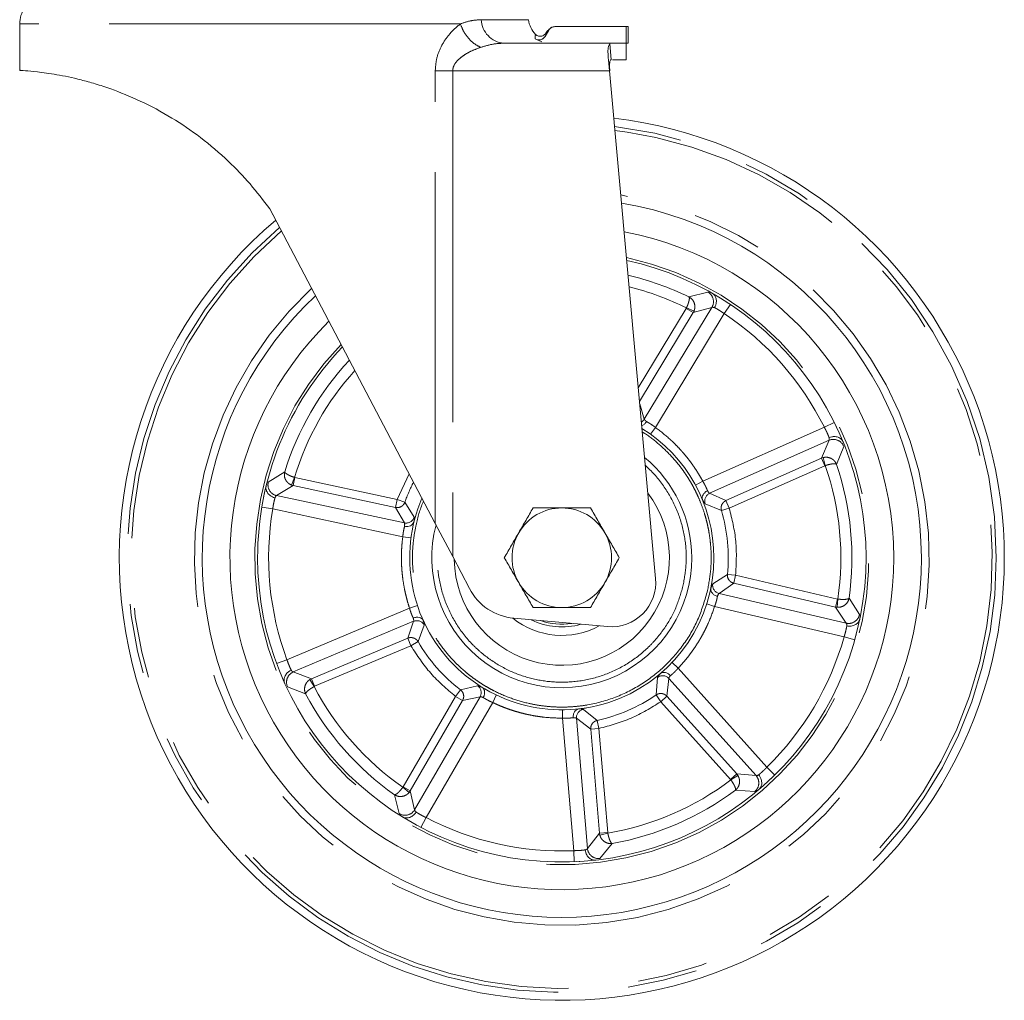
# Model space of a CAD drawing. Units: millimetres. Extents: x 5 to 415, y -14 to 292.
# Drawn here: x 337 to 355, y 149 to 167 of the extents above; entities that cross this region are included whole.
import ezdxf

# ---------------------------------------------------------------- set-up
doc = ezdxf.new("R2010")
doc.units = ezdxf.units.MM
doc.linetypes.add('PHANTOM', pattern=[12.7, 6.35, -1.27, 1.27, -1.27, 1.27, -1.27])

msp = doc.modelspace()

# ---------------------------------------------------------------- linework, layer by layer
at = {"color": 8, "linetype": 'PHANTOM', "lineweight": 0}
for p, q in [((345.6794, 166.6624), (346.53, 166.6624)), ((345.3014, 166.5874), (337.3334, 166.5874)), ((348.0054, 166.2317), (348.0289, 165.9374)), ((344.846, 157.5573), (344.846, 165.7374)), ((345.1624, 165.7374), (345.1624, 156.9561)), ((347.9957, 165.7374), (345.1624, 165.7374)), ((349.7739, 161.7394), (349.4339, 161.6507)), ((349.8484, 161.4617), (348.626, 159.4409)), ((349.5114, 161.3668), (349.8484, 161.4617)), ((350.0712, 161.3489), (350.182, 161.5154)), ((348.5165, 160.0109), (349.3835, 161.4442)), ((348.5393, 159.7599), (349.5114, 161.3668)), ((348.8269, 159.2919), (350.0712, 161.3489)), ((349.3872, 161.4516), (349.3835, 161.4442)), ((349.3835, 161.4442), (349.5114, 161.3668)), ((349.3872, 161.4516), (349.5259, 161.3964)), ((349.5114, 161.3668), (349.5259, 161.3964)), ((348.626, 159.4409), (348.5429, 159.7207)), ((352.0604, 159.3834), (351.8813, 159.2945)), ((348.7393, 159.17), (348.8269, 159.2919)), ((351.8813, 159.2945), (349.6839, 158.3191)), ((349.8065, 158.101), (351.9652, 159.0592)), ((351.9652, 159.0592), (351.8286, 158.7368)), ((352.1005, 158.6242), (352.2313, 158.9503)), ((351.8286, 158.7368), (350.1025, 157.9706)), ((351.8598, 158.7474), (351.8286, 158.7368)), ((351.8286, 158.7368), (351.8892, 158.6002)), ((351.8598, 158.7474), (351.897, 158.603)), ((342.1252, 158.4907), (341.8277, 158.3038)), ((344.157, 157.9912), (344.3738, 158.4547)), ((351.8892, 158.6002), (350.1631, 157.8341)), ((351.897, 158.603), (351.8892, 158.6002)), ((342.2475, 158.2495), (342.3023, 158.3883)), ((342.279, 158.2398), (342.3102, 158.3859)), ((342.3023, 158.3883), (342.3102, 158.3859)), ((342.3102, 158.3859), (344.157, 157.9912)), ((349.6839, 158.3191), (349.5521, 158.2476)), ((341.979, 158.0592), (342.279, 158.2398)), ((342.2475, 158.2495), (342.279, 158.2398)), ((342.279, 158.2398), (344.1258, 157.845)), ((350.1025, 157.9706), (349.8065, 158.101)), ((344.2886, 157.5656), (341.979, 158.0592)), ((344.157, 157.9912), (344.1258, 157.845)), ((344.2979, 157.9413), (344.157, 157.9912)), ((344.4639, 157.672), (344.2979, 157.9413)), ((349.7272, 157.9119), (350.0198, 157.7916)), ((350.1631, 157.8341), (350.1025, 157.9706)), ((341.7114, 157.8529), (341.9086, 157.8196)), ((341.9086, 157.8196), (344.2596, 157.3171)), ((344.1258, 157.845), (344.2886, 157.5656)), ((350.0198, 157.7916), (350.1631, 157.8341)), ((344.2596, 157.3171), (344.4083, 157.2974)), ((350.1287, 156.636), (349.8637, 156.4633)), ((349.9769, 156.2922), (350.2433, 156.4756)), ((350.2774, 156.6211), (350.1287, 156.636)), ((350.2433, 156.4756), (350.2774, 156.6211)), ((350.2433, 156.4756), (352.0822, 156.0453)), ((350.2774, 156.6211), (352.1162, 156.1908)), ((352.2765, 155.7541), (349.9769, 156.2922)), ((352.1162, 156.1908), (352.0822, 156.0453)), ((352.1244, 156.1896), (352.1148, 156.0407)), ((352.1244, 156.1896), (352.1162, 156.1908)), ((352.5177, 155.9108), (352.3282, 156.2067)), ((344.3812, 156.0264), (342.1654, 155.0936)), ((344.5236, 156.0735), (344.3812, 156.0264)), ((349.7543, 156.1007), (349.8972, 156.0551)), ((349.8972, 156.0551), (352.2381, 155.5073)), ((352.0822, 156.0453), (352.2765, 155.7541)), ((352.0822, 156.0453), (352.1148, 156.0407)), ((342.2794, 154.8714), (344.4561, 155.7877)), ((344.4561, 155.7877), (344.3484, 155.4827)), ((344.5354, 155.4203), (344.6482, 155.7158)), ((344.3484, 155.4827), (342.6078, 154.75)), ((344.3484, 155.4827), (344.4063, 155.345)), ((344.4063, 155.345), (344.5354, 155.4203)), ((352.2381, 155.5073), (352.4307, 155.4534)), ((344.4063, 155.345), (342.6658, 154.6123)), ((342.1654, 155.0936), (341.9779, 155.0241)), ((342.6078, 154.75), (342.2794, 154.8714)), ((349.2369, 154.9394), (349.1282, 155.0427)), ((350.8436, 153.151), (349.2369, 154.9394)), ((342.6078, 154.75), (342.5787, 154.7346)), ((342.6584, 154.6085), (342.5787, 154.7346)), ((342.6658, 154.6123), (342.6078, 154.75)), ((348.863, 154.7723), (348.8391, 154.4569)), ((349.0349, 154.4336), (349.0674, 154.7554)), ((349.0674, 154.7554), (350.6457, 152.9985)), ((342.1764, 154.6029), (342.5036, 154.4748)), ((342.6584, 154.6085), (342.6658, 154.6123)), ((345.3027, 154.5494), (345.2117, 154.4309)), ((345.6101, 154.6241), (345.3027, 154.5494)), ((344.2656, 152.7964), (345.2117, 154.4309)), ((344.3949, 152.7216), (345.3411, 154.356)), ((345.6572, 154.4245), (344.474, 152.3805)), ((345.2117, 154.4309), (345.3411, 154.356)), ((345.3411, 154.356), (345.6572, 154.4245)), ((345.8845, 154.3201), (345.9492, 154.4555)), ((348.8391, 154.4569), (348.9237, 154.3338)), ((348.9237, 154.3338), (349.0349, 154.4336)), ((350.2969, 153.0288), (349.0349, 154.4336)), ((344.6801, 152.2395), (345.8845, 154.3201)), ((347.1489, 154.1869), (347.1496, 154.0369)), ((347.7737, 153.9963), (347.5275, 154.1949)), ((350.1858, 152.9289), (348.9237, 154.3338)), ((347.1496, 154.0369), (347.352, 151.6413)), ((347.5986, 151.681), (347.3998, 154.0344)), ((347.3998, 154.0344), (347.6565, 153.8377)), ((347.8054, 153.8503), (347.7737, 153.9963)), ((347.6565, 153.8377), (347.8054, 153.8503)), ((347.6565, 153.8377), (347.8155, 151.9559)), ((347.8054, 153.8503), (347.9644, 151.9685)), ((350.9835, 153.0081), (350.8436, 153.151)), ((350.2969, 153.0288), (350.1858, 152.9289)), ((350.1908, 152.9223), (350.1858, 152.9289)), ((350.3167, 153.0024), (350.1908, 152.9223)), ((350.6457, 152.9985), (350.2969, 153.0288)), ((350.3167, 153.0024), (350.2969, 153.0288)), ((344.2609, 152.7896), (344.2656, 152.7964)), ((344.376, 152.6947), (344.2609, 152.7896)), ((344.3949, 152.7216), (344.2656, 152.7964)), ((350.2739, 152.7354), (350.6244, 152.7118)), ((344.1088, 152.6529), (344.1947, 152.3122)), ((344.376, 152.6947), (344.3949, 152.7216)), ((344.474, 152.3805), (344.3949, 152.7216)), ((344.5875, 152.0622), (344.6801, 152.2395)), ((347.8155, 151.9559), (347.5986, 151.681)), ((347.9644, 151.9685), (347.8155, 151.9559)), ((347.8155, 151.9559), (347.8212, 151.9234)), ((347.9658, 151.9603), (347.8212, 151.9234)), ((347.9658, 151.9603), (347.9644, 151.9685)), ((347.8221, 151.5001), (348.045, 151.7717)), ((347.352, 151.6413), (347.3602, 151.4415))]:
    msp.add_line(p, q, dxfattribs=at)
at = {"color": 7, "linetype": 'Continuous', "lineweight": 15}
for p, q in [((337.3334, 166.5874), (337.3334, 165.7469)), ((337.3334, 166.5874), (337.3334, 165.7469)), ((346.897, 166.4724), (346.833, 166.3615)), ((348.298, 166.5374), (347.0096, 166.5374)), ((348.3334, 166.5374), (348.2979, 166.5374)), ((348.298, 166.2374), (348.298, 166.5374)), ((348.3334, 166.5374), (348.298, 166.5374)), ((348.3334, 166.2371), (348.3334, 166.5376)), ((346.6514, 166.3153), (346.7743, 166.2597)), ((346.6589, 166.3955), (346.6551, 166.3676)), ((346.6588, 166.3948), (346.6589, 166.3955)), ((348.0217, 166.2374), (346.0823, 166.2374)), ((348.0217, 166.2374), (348.0054, 166.2317)), ((348.298, 166.2374), (348.0217, 166.2374)), ((348.298, 165.9374), (348.298, 166.2374)), ((348.298, 166.2374), (348.3334, 166.2374)), ((347.9773, 165.9392), (347.9957, 165.7374)), ((348.0289, 165.9374), (348.022, 165.9374)), ((348.8302, 156.5617), (347.9957, 165.7374)), ((341.9613, 163.0391), (341.8543, 163.2424)), ((344.846, 157.5573), (341.8544, 163.2424)), ((341.7437, 158.0273), (341.7674, 158.1383)), ((345.1624, 156.9561), (344.846, 157.5573)), ((345.4651, 156.3808), (345.1624, 156.9561)), ((346.2658, 155.843), (347.963, 155.6929))]:
    msp.add_line(p, q, dxfattribs=at)
at = {"color": 7, "linetype": 'Continuous', "lineweight": 15, "flags": 128}
msp.add_lwpolyline([(348.0517, 165.9374), (348.0769, 165.9374), (348.1208, 165.9374), (348.1606, 165.9374), (348.1963, 165.9374), (348.2279, 165.9374), (348.2554, 165.9374), (348.2787, 165.9374), (348.298, 165.9374)], dxfattribs=at)
at = {"color": 8, "linetype": 'PHANTOM', "lineweight": 0, "flags": 128}
msp.add_lwpolyline([(348.835, 164.533), (348.3183, 164.6305), (348.0935, 164.6617)], dxfattribs=at)
at = {"color": 7, "linetype": 'Continuous', "lineweight": 15}
for centre, radius, start, end in [((337.8334, 166.5874), 0.5, 144.61976, 180), ((337.8334, 166.5874), 0.5, 144.61976, 180), ((347.0244, 166.7374), 0.5, 188.62693, 223.17544), ((347.1345, 156.9369), 8, 257.38214, 83.25968), ((347.1345, 156.9369), 6.5, 0, 80.44873), ((347.1345, 156.9369), 8, 130.28977, 257.38214), ((347.1345, 156.9369), 6, 0, 79.1881), ((347.1345, 156.9369), 5.5, 180, 77.68788), ((347.1345, 156.9369), 6.5, 133.24785, 0), ((347.1345, 156.9369), 6, 134.57576, 0), ((347.1345, 156.9369), 5.5, 136.15726, 180), ((347.1345, 156.9369), 2.75, 0, 58.20464), ((347.1345, 156.9369), 2.35, 0, 50.43804), ((347.1345, 156.9369), 1.945, 180.96994, 36.90462), ((347.1345, 156.9369), 2.75, 156.90711, 0), ((347.1345, 156.9369), 0.9, 90, 150), ((347.1345, 156.9369), 0.9, 30, 90), ((347.1345, 156.9369), 2.35, 165.38874, 0), ((347.1345, 156.9369), 0.9, 150, 210), ((347.1345, 156.9369), 0.9, 330, 30), ((347.1345, 156.9369), 0.9, 210, 270), ((347.1345, 156.9369), 0.9, 270, 330), ((348.0334, 156.4898), 0.8, 264.94654, 5.1589), ((346.3539, 156.8391), 1, 207.27322, 264.94654), ((347.1345, 156.9369), 1.405, 231.03946, 298.8456), ((347.1345, 156.9369), 1.25, 243.84504, 286.04804), ((347.1345, 156.9369), 1.2, 251.31144, 278.58164)]:
    msp.add_arc(centre, radius, start, end, dxfattribs=at)
at = {"color": 8, "linetype": 'PHANTOM', "lineweight": 0}
for centre, radius, start, end in [((346.1236, 166.6799), 0.4445, 182.26365, 264.67027), ((347.1345, 156.9369), 7.8554, 0, 83.03663), ((347.1345, 156.9369), 7.7841, 130.6433, 77.38214), ((347.1345, 156.9369), 6.6432, 132.90581, 80.77357), ((347.1345, 156.9369), 7.8554, 130.52436, 0), ((347.1345, 156.9369), 5.55, 135.98561, 77.85065), ((347.1345, 156.9369), 5.2448, 63.99713, 76.80607), ((347.1345, 156.9369), 5.0455, 63.48271, 76.05217), ((349.6754, 161.5641), 0.201, 329.36429, 60.67301), ((347.1345, 156.9369), 5.3, 26.41243, 56.35186), ((347.1345, 156.9369), 5.2448, 137.08752, 162.76716), ((347.1345, 156.9369), 5.0455, 137.88327, 163.28158), ((348.4979, 159.5197), 0.1503, 299.95578, 328.39325), ((352.045, 158.8747), 0.201, 22.09128, 113.39999), ((347.1345, 156.9369), 5.2448, 351.99713, 18.76716), ((347.1345, 156.9369), 5.0455, 351.48271, 19.28158), ((342.0229, 158.2554), 0.201, 166.09128, 257.39999), ((347.1345, 156.9369), 3.0092, 152.99405, 160.50145), ((349.8688, 157.9637), 0.1508, 114.40815, 200.13575), ((347.1345, 156.9369), 5.3, 170.41243, 200.35186), ((347.1345, 156.9369), 3.0092, 354.26284, 16.50145), ((344.3189, 157.7132), 0.1508, 258.40815, 344.13575), ((350.0125, 156.4387), 0.1508, 170.62854, 256.35606), ((344.5135, 155.6483), 0.1508, 26.62854, 112.35614), ((352.3205, 155.9503), 0.201, 257.36429, 348.67301), ((347.1345, 156.9369), 3.0092, 210.26284, 232.50145), ((347.1345, 156.9369), 5.3, 314.41243, 344.35186), ((342.3591, 154.6868), 0.201, 113.36429, 204.67301), ((348.9561, 154.6538), 0.1508, 42.40815, 128.13575), ((347.1345, 156.9369), 5.0455, 207.48271, 235.28158), ((345.5261, 154.499), 0.1508, 330.40815, 56.13575), ((347.1345, 156.9369), 5.2448, 207.99713, 234.76716), ((347.1345, 156.9369), 3.0092, 282.26284, 304.50145), ((347.5501, 154.0459), 0.1508, 98.62854, 184.35614), ((347.1345, 156.9369), 5.0455, 279.48271, 307.28158), ((350.4949, 152.8656), 0.201, 310.09128, 41.39999), ((347.1345, 156.9369), 5.2448, 279.99713, 306.76716), ((344.3009, 152.4828), 0.201, 238.09128, 329.39999), ((347.1345, 156.9369), 5.3, 242.41243, 272.35186), ((347.7988, 151.6998), 0.201, 185.36429, 276.67301)]:
    msp.add_arc(centre, radius, start, end, dxfattribs=at)
for points, knots in [([(345.3014, 166.5874), (345.3683, 166.6095), (345.5003, 166.6532), (345.6202, 166.6593), (345.6794, 166.6624)], [0, 0, 0, 0, 0.50627, 1, 1, 1, 1]), ([(344.846, 165.7374), (344.8516, 165.8126), (344.8637, 165.9733), (344.9594, 166.2042), (345.1081, 166.4244), (345.234, 166.5305), (345.3014, 166.5874)], [0, 0, 0, 0, 0.203353, 0.4344282, 0.697078, 1, 1, 1, 1]), ([(345.3014, 166.5874), (345.3183, 166.5427), (345.3528, 166.4513), (345.4422, 166.3259), (345.5502, 166.222), (345.6289, 166.182), (345.6673, 166.1624)], [0, 0, 0, 0, 0.2442531, 0.4999973, 0.7557429, 1, 1, 1, 1]), ([(345.6673, 166.1624), (345.6162, 166.1437), (345.5211, 166.109), (345.3936, 166.0412), (345.2807, 165.9615), (345.204, 165.8783), (345.1672, 165.7952), (345.1639, 165.7561), (345.1624, 165.7374)], [0, 0, 0, 0, 0.2457319, 0.457105, 0.632296, 0.8420813, 0.924144, 1, 1, 1, 1]), ([(346.0823, 166.2374), (346.0167, 166.234), (345.8799, 166.2271), (345.7401, 166.1845), (345.6673, 166.1624)], [0, 0, 0, 0, 0.479634, 1, 1, 1, 1]), ([(349.4339, 161.6507), (349.4368, 161.6448), (349.4427, 161.6329), (349.4378, 161.5898), (349.4233, 161.5389), (349.4049, 161.4904), (349.3931, 161.4644), (349.3872, 161.4516)], [0, 0, 0, 0, 0.2243562, 0.4585832, 0.7143898, 0.8591149, 1, 1, 1, 1]), ([(349.4339, 161.6507), (349.452, 161.6389), (349.4889, 161.6147), (349.5274, 161.5543), (349.5419, 161.4923), (349.539, 161.4376), (349.5303, 161.4103), (349.5259, 161.3964)], [0, 0, 0, 0, 0.2244532, 0.4587909, 0.7146409, 0.8543087, 1, 1, 1, 1]), ([(349.8484, 161.4617), (349.8499, 161.4624), (349.854, 161.4641), (349.8677, 161.4647), (349.8864, 161.4602), (349.8978, 161.4574)], [0, 0, 0, 0, 0.1864771, 0.5018013, 1, 1, 1, 1]), ([(349.8978, 161.4574), (349.9102, 161.4506), (349.9325, 161.4383), (349.9762, 161.4124), (350.0221, 161.3833), (350.0549, 161.3603), (350.0712, 161.3489)], [0, 0, 0, 0, 0.2767003, 0.4999176, 0.7501701, 1, 1, 1, 1]), ([(348.6669, 159.398), (348.6545, 159.4082), (348.6315, 159.4271), (348.6277, 159.4365), (348.626, 159.4409)], [0, 0, 0, 0, 0.5371128, 1, 1, 1, 1]), ([(348.6669, 159.398), (348.6789, 159.3913), (348.701, 159.3789), (348.7417, 159.3536), (348.7836, 159.3252), (348.8125, 159.3029), (348.8269, 159.2919)], [0, 0, 0, 0, 0.2714575, 0.5000903, 0.7520256, 1, 1, 1, 1]), ([(348.5895, 159.2084), (348.6035, 159.2004), (348.7107, 159.1389), (348.8881, 158.9952), (349.1126, 158.7837), (349.2621, 158.6034), (349.357, 158.4712), (349.4111, 158.3897), (349.4621, 158.3064), (349.5102, 158.2213), (349.5551, 158.1345), (349.6016, 158.036), (349.6579, 157.9024), (349.7064, 157.7638), (349.7453, 157.628), (349.7725, 157.5163), (349.797, 157.3919), (349.8171, 157.2545), (349.8373, 157.0314), (349.8378, 156.7243), (349.7921, 156.4728), (349.7693, 156.3471)], [0, 0, 0, 0, 0.0146993, 0.1124717, 0.2064351, 0.2953184, 0.324959, 0.3545995, 0.3842399, 0.4138802, 0.4435203, 0.4731603, 0.51302, 0.5753968, 0.6066597, 0.6415263, 0.6799966, 0.7220704, 0.7677474, 0.8838737, 1, 1, 1, 1]), ([(349.6839, 158.3191), (349.6688, 158.3463), (349.6387, 158.4008), (349.5901, 158.4806), (349.5392, 158.5589), (349.4857, 158.6355), (349.4298, 158.7103), (349.3715, 158.7833), (349.33, 158.8319), (349.2993, 158.8667), (349.2628, 158.9073), (349.2062, 158.9671), (349.1395, 159.0327), (349.0201, 159.1442), (348.9135, 159.2256), (348.8269, 159.2919)], [0, 0, 0, 0, 0.071434, 0.1428678, 0.2143016, 0.2857401, 0.3571823, 0.4286229, 0.5000612, 0.5037283, 0.535274, 0.6252668, 0.6926218, 0.750081, 1, 1, 1, 1]), ([(351.8813, 159.2945), (351.8902, 159.2775), (351.9088, 159.2421), (351.9316, 159.1939), (351.9522, 159.1465), (351.9616, 159.1226), (351.9671, 159.1088)], [0, 0, 0, 0, 0.2398265, 0.4995671, 0.708843, 1, 1, 1, 1]), ([(351.9671, 159.1088), (351.9684, 159.0971), (351.9705, 159.078), (351.9683, 159.0645), (351.966, 159.0606), (351.9652, 159.0592)], [0, 0, 0, 0, 0.4991681, 0.8143321, 1, 1, 1, 1]), ([(351.8598, 158.7474), (351.8741, 158.7501), (351.9022, 158.7553), (351.9566, 158.7513), (352.0163, 158.7293), (352.0716, 158.6835), (352.091, 158.6437), (352.1005, 158.6242)], [0, 0, 0, 0, 0.1451643, 0.2844859, 0.5401868, 0.7746698, 1, 1, 1, 1]), ([(351.897, 158.603), (351.922, 158.6104), (351.9602, 158.6217), (352.0074, 158.6307), (352.047, 158.6356), (352.0838, 158.6352), (352.095, 158.6278), (352.1005, 158.6242)], [0, 0, 0, 0, 0.25823892, 0.39637117, 0.54037417, 0.77475655, 1, 1, 1, 1]), ([(342.2475, 158.2495), (342.2344, 158.2558), (342.2086, 158.2681), (342.1669, 158.3033), (342.1315, 158.3562), (342.1137, 158.4257), (342.1214, 158.4693), (342.1252, 158.4907)], [0, 0, 0, 0, 0.1451643, 0.2844859, 0.5401868, 0.7746698, 1, 1, 1, 1]), ([(342.3023, 158.3883), (342.2778, 158.397), (342.2402, 158.4102), (342.1967, 158.4307), (342.1618, 158.45), (342.1322, 158.472), (342.1275, 158.4845), (342.1252, 158.4907)], [0, 0, 0, 0, 0.2582388, 0.3963711, 0.5403741, 0.7747565, 1, 1, 1, 1]), ([(348.6447, 158.6011), (348.6794, 158.5698), (348.8288, 158.4348), (349.0471, 158.1493), (349.2554, 157.7357), (349.3695, 157.2965), (349.4002, 156.86), (349.3531, 156.5809), (349.3302, 156.4454)], [0, 0, 0, 0, 0.0592239, 0.2549596, 0.4506954, 0.6423637, 0.8263817, 1, 1, 1, 1]), ([(349.6839, 158.3191), (349.6931, 158.3035), (349.7115, 158.272), (349.7344, 158.2269), (349.7544, 158.1833), (349.7639, 158.1598), (349.7691, 158.147)], [0, 0, 0, 0, 0.2475944, 0.4991594, 0.7281064, 1, 1, 1, 1]), ([(349.8065, 158.101), (349.8024, 158.1033), (349.7935, 158.1082), (349.7776, 158.1335), (349.7691, 158.147)], [0, 0, 0, 0, 0.4628739, 1, 1, 1, 1]), ([(341.9086, 157.8196), (341.9114, 157.8386), (341.9171, 157.8781), (341.927, 157.9306), (341.9382, 157.981), (341.9446, 158.0059), (341.9483, 158.0203)], [0, 0, 0, 0, 0.2400768, 0.5001205, 0.7091484, 1, 1, 1, 1]), ([(341.9483, 158.0203), (341.9541, 158.0305), (341.9636, 158.0472), (341.9734, 158.0568), (341.9775, 158.0586), (341.979, 158.0592)], [0, 0, 0, 0, 0.4991057, 0.8143472, 1, 1, 1, 1]), ([(344.2979, 157.9413), (344.2898, 157.9247), (344.2741, 157.8923), (344.2311, 157.8587), (344.18, 157.8397), (344.1441, 157.8432), (344.1258, 157.845)], [0, 0, 0, 0, 0.2556621, 0.5, 0.7443498, 1, 1, 1, 1]), ([(344.4998, 157.5267), (344.5322, 157.669), (344.566, 157.8169), (344.6333, 157.9514), (344.6359, 157.9565)], [0, 0, 0, 0, 0.9618146, 1, 1, 1, 1]), ([(349.6761, 157.9877), (349.6875, 157.9672), (349.7106, 157.926), (349.7217, 157.9166), (349.7272, 157.9119)], [0, 0, 0, 0, 0.4965474, 1, 1, 1, 1]), ([(350.0198, 157.7916), (350.0166, 157.8097), (350.0103, 157.8452), (350.0254, 157.8977), (350.0555, 157.9431), (350.0866, 157.9613), (350.1025, 157.9706)], [0, 0, 0, 0, 0.2556621, 0.5, 0.7443498, 1, 1, 1, 1]), ([(344.2886, 157.5656), (344.2906, 157.5613), (344.2949, 157.5521), (344.2929, 157.5223), (344.2918, 157.5063)], [0, 0, 0, 0, 0.4627248, 1, 1, 1, 1]), ([(344.4607, 157.5806), (344.4635, 157.6041), (344.4691, 157.651), (344.4657, 157.665), (344.4639, 157.672)], [0, 0, 0, 0, 0.5003676, 1, 1, 1, 1]), ([(344.2596, 157.3171), (344.2614, 157.3351), (344.265, 157.3714), (344.2729, 157.4213), (344.2824, 157.4683), (344.2885, 157.493), (344.2918, 157.5063)], [0, 0, 0, 0, 0.2475944, 0.4991594, 0.7281072, 1, 1, 1, 1]), ([(349.7693, 156.3471), (349.7209, 156.1768), (349.6241, 155.8363), (349.3561, 155.3739), (349.01, 154.97), (348.5898, 154.642), (348.1143, 154.4022), (347.7033, 154.2882), (347.3881, 154.246), (347.1762, 154.2344), (346.964, 154.2395), (346.7529, 154.2612), (346.5036, 154.3068), (346.2201, 154.389), (345.9855, 154.4901), (345.8318, 154.5713), (345.7511, 154.6176), (345.6719, 154.6666), (345.5946, 154.7183), (345.519, 154.7727), (345.4454, 154.8297), (345.397, 154.8699), (345.3675, 154.8954), (345.3467, 154.9135), (345.3032, 154.9524), (345.2346, 155.0174), (345.1615, 155.0927), (345.09, 155.1726), (345.0249, 155.2507), (344.9559, 155.3405), (344.8844, 155.4428), (344.8117, 155.5581), (344.7395, 155.6873), (344.6259, 155.9207), (344.5041, 156.2694), (344.4377, 156.6775), (344.4315, 157.0158), (344.4515, 157.2801), (344.4837, 157.4445), (344.4998, 157.5267)], [0, 0, 0, 0, 0.06245457, 0.12490914, 0.18736371, 0.24981828, 0.31227285, 0.37472743, 0.399743, 0.42475857, 0.44977415, 0.47478972, 0.49980529, 0.53939803, 0.57899077, 0.58997034, 0.60094907, 0.611927, 0.62290793, 0.63389049, 0.64487033, 0.65584731, 0.65615871, 0.65865781, 0.66564128, 0.67679742, 0.69212576, 0.7027588, 0.71475427, 0.72811213, 0.74283231, 0.75891475, 0.77635939, 0.79516614, 0.85077415, 0.90638229, 0.94073995, 0.97037002, 1, 1, 1, 1]), ([(349.3302, 156.4454), (349.2931, 156.313), (349.2168, 156.0405), (349.0398, 155.7251), (348.8611, 155.4879), (348.6523, 155.2635), (348.3481, 155.0232), (347.9332, 154.8166), (347.494, 154.7008), (347.0585, 154.6748), (346.6403, 154.7289), (346.239, 154.8582), (345.9227, 155.0312), (345.6856, 155.2104), (345.4612, 155.4191), (345.2209, 155.7233), (345.014, 156.1383), (344.8995, 156.5772), (344.869, 157.0137), (344.916, 157.2929), (344.9389, 157.4284)], [0, 0, 0, 0, 0.0582484, 0.1199858, 0.1521829, 0.1843725, 0.2500413, 0.31571, 0.3800142, 0.4417516, 0.5, 0.5582484, 0.6199858, 0.6521829, 0.6843725, 0.7500413, 0.81571, 0.8800142, 0.9417516, 1, 1, 1, 1]), ([(344.2596, 157.3171), (344.2544, 157.2738), (344.2441, 157.1873), (344.2361, 157.0568), (344.2335, 156.9261), (344.2367, 156.8047), (344.2447, 156.6865), (344.2584, 156.5564), (344.28, 156.4178), (344.3095, 156.2777), (344.3417, 156.151), (344.368, 156.0679), (344.3812, 156.0264)], [0, 0, 0, 0, 0.09996437, 0.19992866, 0.29989626, 0.39989424, 0.47840853, 0.5716148, 0.70014651, 0.80009882, 0.90005027, 1, 1, 1, 1]), ([(350.2433, 156.4756), (350.226, 156.4818), (350.192, 156.4939), (350.1539, 156.5329), (350.1294, 156.5816), (350.1289, 156.6176), (350.1287, 156.636)], [0, 0, 0, 0, 0.2556621, 0.5, 0.7443498, 1, 1, 1, 1]), ([(349.8637, 156.4633), (349.8592, 156.4577), (349.8501, 156.4465), (349.8351, 156.4016), (349.8276, 156.3792)], [0, 0, 0, 0, 0.499511, 1, 1, 1, 1]), ([(349.9487, 156.24), (349.9461, 156.2265), (349.9411, 156.2017), (349.9296, 156.1552), (349.9155, 156.1066), (349.9033, 156.0722), (349.8972, 156.0551)], [0, 0, 0, 0, 0.2714575, 0.5000903, 0.7520256, 1, 1, 1, 1]), ([(349.9487, 156.24), (349.9546, 156.255), (349.9655, 156.2827), (349.9733, 156.2892), (349.9769, 156.2922)], [0, 0, 0, 0, 0.53725971, 1, 1, 1, 1]), ([(352.3282, 156.2067), (352.3226, 156.1858), (352.311, 156.1432), (352.2654, 156.088), (352.2109, 156.0551), (352.1581, 156.0409), (352.1294, 156.0407), (352.1148, 156.0407)], [0, 0, 0, 0, 0.2244532, 0.4587909, 0.7146409, 0.8543087, 1, 1, 1, 1]), ([(352.3282, 156.2067), (352.3235, 156.2021), (352.314, 156.1929), (352.2715, 156.1842), (352.2186, 156.1822), (352.1668, 156.1848), (352.1384, 156.188), (352.1244, 156.1896)], [0, 0, 0, 0, 0.2243562, 0.4585832, 0.7143898, 0.8591149, 1, 1, 1, 1]), ([(344.4482, 155.8465), (344.4425, 155.859), (344.4319, 155.882), (344.4138, 155.9264), (344.3966, 155.974), (344.3863, 156.009), (344.3812, 156.0264)], [0, 0, 0, 0, 0.2714575, 0.5000903, 0.7520256, 1, 1, 1, 1]), ([(349.2369, 154.9394), (349.2582, 154.9622), (349.3006, 155.0077), (349.3615, 155.0785), (349.4202, 155.1512), (349.4766, 155.2257), (349.5305, 155.302), (349.5819, 155.38), (349.6152, 155.4344), (349.6389, 155.4745), (349.6662, 155.5216), (349.7056, 155.594), (349.7474, 155.6777), (349.8165, 155.8257), (349.861, 155.9522), (349.8972, 156.0551)], [0, 0, 0, 0, 0.071434, 0.1428678, 0.2143016, 0.2857401, 0.3571823, 0.4286229, 0.5000612, 0.5037284, 0.535274, 0.6252668, 0.6926217, 0.750081, 1, 1, 1, 1]), ([(344.4482, 155.8465), (344.4523, 155.831), (344.4598, 155.8021), (344.4573, 155.7922), (344.4561, 155.7877)], [0, 0, 0, 0, 0.5372597, 1, 1, 1, 1]), ([(344.6482, 155.7158), (344.6486, 155.723), (344.6494, 155.7375), (344.6351, 155.7825), (344.628, 155.8051)], [0, 0, 0, 0, 0.499511, 1, 1, 1, 1]), ([(352.2878, 155.7058), (352.2851, 155.6919), (352.2802, 155.6669), (352.2691, 155.6173), (352.2557, 155.5646), (352.244, 155.5264), (352.2381, 155.5073)], [0, 0, 0, 0, 0.2766956, 0.4999176, 0.7501701, 1, 1, 1, 1]), ([(352.2878, 155.7058), (352.2868, 155.7175), (352.2853, 155.7367), (352.2806, 155.7495), (352.2776, 155.7528), (352.2765, 155.7541)], [0, 0, 0, 0, 0.49910574, 0.81436204, 1, 1, 1, 1]), ([(344.3484, 155.4827), (344.3635, 155.4876), (344.3931, 155.4971), (344.4238, 155.4926), (344.4389, 155.4904)], [0, 0, 0, 0, 0.5112429, 1, 1, 1, 1]), ([(344.4389, 155.4904), (344.4484, 155.4877), (344.4677, 155.4822), (344.494, 155.4667), (344.5177, 155.4464), (344.5295, 155.4291), (344.5354, 155.4203)], [0, 0, 0, 0, 0.2418197, 0.488929, 0.7415803, 1, 1, 1, 1]), ([(342.2419, 154.9039), (342.2359, 154.9167), (342.2251, 154.9398), (342.2049, 154.9865), (342.1849, 155.037), (342.1719, 155.0747), (342.1654, 155.0936)], [0, 0, 0, 0, 0.2770083, 0.5004647, 0.7504194, 1, 1, 1, 1]), ([(342.2794, 154.8714), (342.2777, 154.8717), (342.2734, 154.8727), (342.262, 154.8803), (342.2495, 154.8949), (342.2419, 154.9039)], [0, 0, 0, 0, 0.1864771, 0.5018013, 1, 1, 1, 1]), ([(349.2369, 154.9394), (349.2249, 154.9259), (349.2006, 154.8986), (349.1648, 154.8628), (349.1295, 154.8304), (349.1101, 154.8141), (349.0996, 154.8052)], [0, 0, 0, 0, 0.24797309, 0.49996159, 0.72855158, 1, 1, 1, 1]), ([(342.5036, 154.4748), (342.4959, 154.495), (342.4802, 154.5363), (342.4846, 154.6078), (342.5094, 154.6665), (342.5438, 154.709), (342.5669, 154.7259), (342.5787, 154.7346)], [0, 0, 0, 0, 0.2244532, 0.4587909, 0.7146409, 0.8543087, 1, 1, 1, 1]), ([(348.9193, 154.8444), (348.9033, 154.8271), (348.8711, 154.7924), (348.8657, 154.779), (348.863, 154.7723)], [0, 0, 0, 0, 0.500489, 1, 1, 1, 1]), ([(349.0674, 154.7554), (349.0683, 154.7601), (349.0702, 154.77), (349.0893, 154.7929), (349.0996, 154.8052)], [0, 0, 0, 0, 0.4627248, 1, 1, 1, 1]), ([(342.5036, 154.4748), (342.5047, 154.4813), (342.507, 154.4944), (342.5362, 154.5264), (342.5779, 154.5591), (342.6213, 154.5874), (342.6461, 154.6015), (342.6584, 154.6085)], [0, 0, 0, 0, 0.22435612, 0.45858309, 0.71438974, 0.85911481, 1, 1, 1, 1]), ([(345.3027, 154.5494), (345.316, 154.5366), (345.3419, 154.5116), (345.3606, 154.4604), (345.3629, 154.4059), (345.3484, 154.3729), (345.3411, 154.356)], [0, 0, 0, 0, 0.2556621, 0.5, 0.7443498, 1, 1, 1, 1]), ([(345.6961, 154.5928), (345.6746, 154.6028), (345.6317, 154.6226), (345.6173, 154.6236), (345.6101, 154.6241)], [0, 0, 0, 0, 0.5003676, 1, 1, 1, 1]), ([(345.6572, 154.4245), (345.6618, 154.4251), (345.6719, 154.4263), (345.6996, 154.4152), (345.7145, 154.4093)], [0, 0, 0, 0, 0.4627248, 1, 1, 1, 1]), ([(345.8845, 154.3201), (345.8679, 154.3274), (345.8345, 154.342), (345.7895, 154.365), (345.7477, 154.3886), (345.7262, 154.402), (345.7145, 154.4093)], [0, 0, 0, 0, 0.2475944, 0.4991594, 0.7281072, 1, 1, 1, 1]), ([(348.8391, 154.4569), (348.8482, 154.4623), (348.8661, 154.473), (348.8963, 154.4812), (348.9267, 154.484), (348.9465, 154.4808), (348.9562, 154.4792)], [0, 0, 0, 0, 0.2584197, 0.511071, 0.7581803, 1, 1, 1, 1]), ([(348.9562, 154.4792), (348.9708, 154.4747), (349.0005, 154.4657), (349.0233, 154.4445), (349.0349, 154.4336)], [0, 0, 0, 0, 0.4887571, 1, 1, 1, 1]), ([(345.8845, 154.3201), (345.9127, 154.307), (345.9691, 154.2806), (346.0553, 154.2446), (346.1426, 154.2112), (346.2308, 154.1807), (346.32, 154.153), (346.4101, 154.1282), (346.4722, 154.1133), (346.5176, 154.1032), (346.5709, 154.0918), (346.6519, 154.0766), (346.7445, 154.0628), (346.9066, 154.0428), (347.0406, 154.0396), (347.1496, 154.0369)], [0, 0, 0, 0, 0.071434, 0.1428678, 0.2143016, 0.2857401, 0.3571823, 0.4286229, 0.5000612, 0.5037284, 0.535274, 0.6252668, 0.6926217, 0.750081, 1, 1, 1, 1]), ([(347.5275, 154.1949), (347.5208, 154.1975), (347.5073, 154.2027), (347.46, 154.2031), (347.4364, 154.2033)], [0, 0, 0, 0, 0.499511, 1, 1, 1, 1]), ([(347.3414, 154.0451), (347.3278, 154.0435), (347.3026, 154.0405), (347.2548, 154.037), (347.2043, 154.0354), (347.1678, 154.0364), (347.1496, 154.0369)], [0, 0, 0, 0, 0.2714575, 0.5000903, 0.7520256, 1, 1, 1, 1]), ([(347.3414, 154.0451), (347.3574, 154.0441), (347.3872, 154.0424), (347.3958, 154.0369), (347.3998, 154.0344)], [0, 0, 0, 0, 0.5372597, 1, 1, 1, 1]), ([(347.6565, 153.8377), (347.6571, 153.8561), (347.6581, 153.8921), (347.6834, 153.9404), (347.7221, 153.9788), (347.7562, 153.9904), (347.7737, 153.9963)], [0, 0, 0, 0, 0.2556621, 0.5, 0.7443498, 1, 1, 1, 1]), ([(350.8436, 153.151), (350.8302, 153.1373), (350.8023, 153.1087), (350.7634, 153.072), (350.7247, 153.0378), (350.705, 153.0215), (350.6935, 153.0119)], [0, 0, 0, 0, 0.2398265, 0.4995671, 0.708843, 1, 1, 1, 1]), ([(350.1908, 152.9223), (350.2055, 152.9009), (350.2282, 152.868), (350.2513, 152.826), (350.2682, 152.7898), (350.2791, 152.7546), (350.2756, 152.7417), (350.2739, 152.7354)], [0, 0, 0, 0, 0.2582389, 0.3963712, 0.5403742, 0.7747565, 1, 1, 1, 1]), ([(350.3167, 153.0024), (350.3236, 152.9896), (350.3373, 152.9645), (350.3503, 152.9115), (350.3478, 152.8479), (350.3214, 152.7812), (350.2895, 152.7505), (350.2739, 152.7354)], [0, 0, 0, 0, 0.1451643, 0.2844859, 0.5401868, 0.7746698, 1, 1, 1, 1]), ([(350.6935, 153.0119), (350.6828, 153.0071), (350.6652, 152.9992), (350.6517, 152.9972), (350.6474, 152.9981), (350.6457, 152.9985)], [0, 0, 0, 0, 0.4991681, 0.8143321, 1, 1, 1, 1]), ([(344.2609, 152.7896), (344.2451, 152.769), (344.2209, 152.7373), (344.188, 152.7023), (344.1588, 152.6751), (344.1287, 152.6538), (344.1154, 152.6532), (344.1088, 152.6529)], [0, 0, 0, 0, 0.2582389, 0.3963712, 0.5403742, 0.7747565, 1, 1, 1, 1]), ([(344.376, 152.6947), (344.366, 152.6841), (344.3463, 152.6634), (344.2999, 152.6346), (344.2386, 152.6173), (344.167, 152.6218), (344.128, 152.6427), (344.1088, 152.6529)], [0, 0, 0, 0, 0.1451643, 0.2844859, 0.5401868, 0.7746698, 1, 1, 1, 1]), ([(344.5015, 152.3392), (344.4936, 152.3479), (344.4806, 152.3622), (344.4745, 152.3744), (344.4741, 152.3788), (344.474, 152.3805)], [0, 0, 0, 0, 0.4991681, 0.81433208, 1, 1, 1, 1]), ([(344.6801, 152.2395), (344.6629, 152.248), (344.6271, 152.2657), (344.5803, 152.2913), (344.5358, 152.3175), (344.5141, 152.3312), (344.5015, 152.3392)], [0, 0, 0, 0, 0.2398265, 0.4995671, 0.708843, 1, 1, 1, 1]), ([(348.045, 151.7717), (348.0235, 151.7707), (347.9794, 151.7685), (347.9127, 151.7948), (347.8646, 151.8365), (347.8348, 151.8823), (347.8258, 151.9096), (347.8212, 151.9234)], [0, 0, 0, 0, 0.2244532, 0.4587909, 0.7146409, 0.8543087, 1, 1, 1, 1]), ([(348.045, 151.7717), (348.0393, 151.7748), (348.0275, 151.781), (348.0061, 151.8187), (347.9879, 151.8685), (347.9743, 151.9185), (347.9686, 151.9465), (347.9658, 151.9603)], [0, 0, 0, 0, 0.2243562, 0.4585832, 0.7143898, 0.8591149, 1, 1, 1, 1]), ([(347.5986, 151.681), (347.5978, 151.6796), (347.5955, 151.6757), (347.5847, 151.6673), (347.567, 151.6599), (347.5561, 151.6554)], [0, 0, 0, 0, 0.18647706, 0.50180132, 1, 1, 1, 1]), ([(347.5561, 151.6554), (347.5421, 151.6537), (347.5168, 151.6506), (347.4662, 151.6458), (347.412, 151.6424), (347.372, 151.6417), (347.352, 151.6413)], [0, 0, 0, 0, 0.2767003, 0.4999176, 0.7501701, 1, 1, 1, 1])]:
    msp.add_open_spline(points, degree=3, knots=knots, dxfattribs=at)
at = {"color": 7, "linetype": 'Continuous', "lineweight": 15}
for points, knots in [([(346.6514, 166.3153), (346.6698, 166.3072), (346.7064, 166.2908), (346.7677, 166.301), (346.8187, 166.3348), (346.8585, 166.4044), (346.8899, 166.4765), (346.9514, 166.53), (346.9901, 166.5349), (347.0096, 166.5374)], [0, 0, 0, 0, 0.125894, 0.2513856, 0.3773278, 0.5033853, 0.7555918, 0.8772982, 1, 1, 1, 1]), ([(346.6589, 166.3955), (346.6766, 166.3841), (346.7105, 166.3622), (346.7798, 166.3594), (346.843, 166.4015), (346.8646, 166.4516), (346.8831, 166.4718), (346.8846, 166.4734)], [0, 0, 0, 0, 0.2222198, 0.4278022, 0.7056969, 0.976773, 1, 1, 1, 1]), ([(347.0096, 166.5374), (346.9982, 166.5365), (346.9755, 166.5349), (346.9438, 166.521), (346.9161, 166.5004), (346.9033, 166.4816), (346.897, 166.4724)], [0, 0, 0, 0, 0.2499399, 0.500073, 0.7543689, 1, 1, 1, 1]), ([(346.6589, 166.3955), (346.6585, 166.393), (346.6577, 166.3879), (346.6547, 166.3662), (346.6521, 166.341), (346.6516, 166.3239), (346.6514, 166.3153)], [0, 0, 0, 0, 0.2848325, 0.5753107, 0.7875172, 1, 1, 1, 1]), ([(346.833, 166.3615), (346.8225, 166.3474), (346.8017, 166.3192), (346.7606, 166.3004), (346.7263, 166.2951), (346.7001, 166.2965), (346.6744, 166.3028), (346.6591, 166.3111), (346.6514, 166.3153)], [0, 0, 0, 0, 0.2493974, 0.4985245, 0.6236033, 0.7488059, 0.8743627, 1, 1, 1, 1]), ([(347.9773, 165.9392), (347.9737, 165.9866), (347.9666, 166.0815), (347.9736, 166.1887), (347.9945, 166.2169), (348.0054, 166.2317)], [0, 0, 0, 0, 0.32335997, 0.64699887, 1, 1, 1, 1]), ([(348.0019, 165.7374), (348.0007, 165.7596), (347.9985, 165.8042), (347.9989, 165.8637), (348.0036, 165.9087), (348.0119, 165.9336), (348.019, 165.9362), (348.022, 165.9374)], [0, 0, 0, 0, 0.21192424, 0.42391071, 0.63445547, 0.84488448, 1, 1, 1, 1]), ([(337.3453, 165.7469), (337.3418, 165.7471), (337.3242, 165.7482), (337.4203, 165.7423), (337.6008, 165.7264), (337.8121, 165.6995), (338.0587, 165.6607), (338.358, 165.599), (338.6985, 165.5051), (339.0505, 165.39), (339.515, 165.2017), (340.0706, 164.9066), (340.6135, 164.5383), (341.0889, 164.1328), (341.5088, 163.6985), (341.7387, 163.3951), (341.8544, 163.2424)], [0, 0, 0, 0, 0.0246698, 0.1227441, 0.2189474, 0.2683431, 0.318125, 0.4125138, 0.4611258, 0.5101783, 0.5976325, 0.687933, 0.7709102, 0.8559493, 0.9275085, 1, 1, 1, 1]), ([(349.8514, 161.719), (349.8532, 161.718), (349.8564, 161.7161), (349.8592, 161.7143), (349.8604, 161.7136)], [0, 0, 0, 0, 0.5520434, 1, 1, 1, 1]), ([(349.8604, 161.7136), (349.8698, 161.7063), (349.8882, 161.6922), (349.9131, 161.656), (349.9311, 161.602), (349.9291, 161.545), (349.9167, 161.4956), (349.9052, 161.4724), (349.8978, 161.4574)], [0, 0, 0, 0, 0.1404225, 0.2733914, 0.4997109, 0.7489565, 0.8375002, 1, 1, 1, 1]), ([(350.1091, 161.5631), (350.1073, 161.5642), (350.1042, 161.5662), (350.1014, 161.5678), (350.1001, 161.5686)], [0, 0, 0, 0, 0.5520413, 1, 1, 1, 1]), ([(348.6669, 159.398), (348.6557, 159.3832), (348.6333, 159.3536), (348.5998, 159.3296), (348.5815, 159.3258), (348.5788, 159.3252)], [0, 0, 0, 0, 0.461162, 0.9210065, 1, 1, 1, 1]), ([(352.1029, 159.2954), (352.1022, 159.2971), (352.1009, 159.3001), (352.0993, 159.3035), (352.0986, 159.305)], [0, 0, 0, 0, 0.547395, 1, 1, 1, 1]), ([(351.9671, 159.1088), (351.983, 159.1142), (352.0074, 159.1227), (352.058, 159.1288), (352.1147, 159.1236), (352.166, 159.0989), (352.1988, 159.0696), (352.2105, 159.0496), (352.2165, 159.0394)], [0, 0, 0, 0, 0.1624856, 0.2510436, 0.5002891, 0.7265915, 0.8595652, 1, 1, 1, 1]), ([(352.2165, 159.0394), (352.2173, 159.0377), (352.2187, 159.0348), (352.2201, 159.0313), (352.2208, 159.0298)], [0, 0, 0, 0, 0.5473935, 1, 1, 1, 1]), ([(341.9483, 158.0203), (341.9323, 158.0252), (341.9075, 158.0327), (341.863, 158.0575), (341.8202, 158.095), (341.7932, 158.1451), (341.7838, 158.1882), (341.7861, 158.2112), (341.7873, 158.223)], [0, 0, 0, 0, 0.1624855, 0.2510436, 0.5002891, 0.7265918, 0.8595654, 1, 1, 1, 1]), ([(341.7873, 158.223), (341.7876, 158.2248), (341.7883, 158.228), (341.7891, 158.2316), (341.7895, 158.2333)], [0, 0, 0, 0, 0.54739283, 1, 1, 1, 1]), ([(349.6761, 157.9877), (349.6734, 158.003), (349.6684, 158.0319), (349.6859, 158.0766), (349.7121, 158.1092), (349.7409, 158.1325), (349.7595, 158.1421), (349.7691, 158.1471)], [0, 0, 0, 0, 0.2642426, 0.4988503, 0.7201593, 0.8550923, 1, 1, 1, 1]), ([(341.7288, 157.9491), (341.7283, 157.9473), (341.7276, 157.9441), (341.7269, 157.9405), (341.7266, 157.9388)], [0, 0, 0, 0, 0.5473941, 1, 1, 1, 1]), ([(349.6761, 157.9877), (349.6765, 157.9866), (349.6773, 157.9842), (349.6784, 157.9814), (349.679, 157.98)], [0, 0, 0, 0, 0.4800088, 1, 1, 1, 1]), ([(346.6149, 157.8369), (346.5727, 157.7638), (346.4876, 157.6163), (346.3995, 157.4638), (346.3551, 157.3869)], [0, 0, 0, 0, 0.495458, 1, 1, 1, 1]), ([(347.1345, 157.8369), (347.0475, 157.8369), (346.8714, 157.8369), (346.701, 157.8369), (346.6149, 157.8369)], [0, 0, 0, 0, 0.49451073, 1, 1, 1, 1]), ([(347.6542, 157.8369), (347.5698, 157.8369), (347.3994, 157.8369), (347.2234, 157.8369), (347.1345, 157.8369)], [0, 0, 0, 0, 0.49545796, 1, 1, 1, 1]), ([(347.914, 157.3869), (347.8704, 157.4623), (347.7824, 157.6147), (347.6972, 157.7623), (347.6542, 157.8369)], [0, 0, 0, 0, 0.4945107, 1, 1, 1, 1]), ([(344.4607, 157.5806), (344.4539, 157.5667), (344.441, 157.5403), (344.4005, 157.5145), (344.3601, 157.5035), (344.3232, 157.5016), (344.3025, 157.5047), (344.2918, 157.5063)], [0, 0, 0, 0, 0.2642426, 0.4988503, 0.7201591, 0.8550922, 1, 1, 1, 1]), ([(344.4607, 157.5806), (344.4611, 157.5818), (344.4618, 157.5842), (344.4625, 157.587), (344.4629, 157.5886)], [0, 0, 0, 0, 0.4800058, 1, 1, 1, 1]), ([(346.3551, 157.3869), (346.3116, 157.3115), (346.2236, 157.159), (346.1384, 157.0114), (346.0953, 156.9369)], [0, 0, 0, 0, 0.4945107, 1, 1, 1, 1]), ([(348.1738, 156.9369), (348.1316, 157.0099), (348.0464, 157.1575), (347.9584, 157.3099), (347.914, 157.3869)], [0, 0, 0, 0, 0.495458, 1, 1, 1, 1]), ([(346.0953, 156.9369), (346.1375, 156.8638), (346.2227, 156.7163), (346.3107, 156.5638), (346.3551, 156.4869)], [0, 0, 0, 0, 0.495458, 1, 1, 1, 1]), ([(347.914, 156.4869), (347.9575, 156.5623), (348.0455, 156.7147), (348.1307, 156.8623), (348.1738, 156.9369)], [0, 0, 0, 0, 0.4945107, 1, 1, 1, 1]), ([(346.3551, 156.4869), (346.3987, 156.4115), (346.4867, 156.259), (346.5719, 156.1114), (346.6149, 156.0369)], [0, 0, 0, 0, 0.4945107, 1, 1, 1, 1]), ([(347.6542, 156.0369), (347.6964, 156.1099), (347.7815, 156.2575), (347.8696, 156.4099), (347.914, 156.4869)], [0, 0, 0, 0, 0.495458, 1, 1, 1, 1]), ([(349.8291, 156.3873), (349.8288, 156.3859), (349.8283, 156.3833), (349.8278, 156.3806), (349.8277, 156.3794), (349.8276, 156.3792)], [0, 0, 0, 0, 0.487477, 0.8973749, 1, 1, 1, 1]), ([(349.9487, 156.24), (349.9309, 156.246), (349.8952, 156.258), (349.8549, 156.2923), (349.8283, 156.3343), (349.8279, 156.3637), (349.8276, 156.3792)], [0, 0, 0, 0, 0.2505831, 0.5004503, 0.7353646, 1, 1, 1, 1]), ([(346.6149, 156.0369), (346.6993, 156.0369), (346.8696, 156.0369), (347.0457, 156.0369), (347.1345, 156.0369)], [0, 0, 0, 0, 0.495458, 1, 1, 1, 1]), ([(347.1345, 156.0369), (347.2216, 156.0369), (347.3977, 156.0369), (347.568, 156.0369), (347.6542, 156.0369)], [0, 0, 0, 0, 0.49451073, 1, 1, 1, 1]), ([(344.4482, 155.8465), (344.4662, 155.8521), (344.5021, 155.8634), (344.5549, 155.8593), (344.6011, 155.841), (344.6187, 155.8175), (344.628, 155.8051)], [0, 0, 0, 0, 0.2505831, 0.5004503, 0.7353647, 1, 1, 1, 1]), ([(344.6316, 155.7977), (344.631, 155.799), (344.6299, 155.8014), (344.6287, 155.8038), (344.6281, 155.8049), (344.628, 155.8051)], [0, 0, 0, 0, 0.48747704, 0.89737492, 1, 1, 1, 1]), ([(352.5198, 155.8205), (352.5158, 155.8093), (352.5081, 155.7875), (352.4813, 155.7526), (352.4355, 155.7187), (352.3807, 155.7031), (352.3299, 155.6996), (352.3043, 155.7033), (352.2878, 155.7058)], [0, 0, 0, 0, 0.1404225, 0.2733913, 0.4997108, 0.7489564, 0.8375008, 1, 1, 1, 1]), ([(352.5222, 155.8307), (352.5217, 155.8287), (352.521, 155.8251), (352.5202, 155.8219), (352.5198, 155.8205)], [0, 0, 0, 0, 0.55204227, 1, 1, 1, 1]), ([(352.4536, 155.5375), (352.4541, 155.5395), (352.455, 155.5431), (352.4557, 155.5463), (352.456, 155.5477)], [0, 0, 0, 0, 0.5520413, 1, 1, 1, 1]), ([(342.0089, 154.9425), (342.0096, 154.9406), (342.011, 154.9371), (342.0123, 154.9342), (342.0129, 154.9328)], [0, 0, 0, 0, 0.5520413, 1, 1, 1, 1]), ([(342.1216, 154.6746), (342.1182, 154.686), (342.1117, 154.7082), (342.1128, 154.7522), (342.13, 154.8065), (342.1651, 154.8514), (342.2042, 154.884), (342.2271, 154.8961), (342.2419, 154.9039)], [0, 0, 0, 0, 0.1404225, 0.2733914, 0.4997109, 0.7489565, 0.8375002, 1, 1, 1, 1]), ([(348.9193, 154.8444), (348.9184, 154.8437), (348.9164, 154.8422), (348.9141, 154.8403), (348.9129, 154.8393)], [0, 0, 0, 0, 0.480006, 1, 1, 1, 1]), ([(348.9193, 154.8444), (348.9331, 154.8517), (348.959, 154.8654), (349.0069, 154.8625), (349.0461, 154.8477), (349.0771, 154.8276), (349.0919, 154.8129), (349.0996, 154.8052)], [0, 0, 0, 0, 0.2642426, 0.4988503, 0.7201591, 0.8550922, 1, 1, 1, 1]), ([(342.1257, 154.665), (342.1249, 154.6669), (342.1233, 154.6703), (342.1221, 154.6733), (342.1216, 154.6746)], [0, 0, 0, 0, 0.5520434, 1, 1, 1, 1]), ([(345.6961, 154.5928), (345.6951, 154.5935), (345.693, 154.5949), (345.6905, 154.5965), (345.6892, 154.5973)], [0, 0, 0, 0, 0.48000589, 1, 1, 1, 1]), ([(345.6961, 154.5928), (345.7072, 154.582), (345.7282, 154.5616), (345.7403, 154.5151), (345.7383, 154.4733), (345.7287, 154.4376), (345.7193, 154.4189), (345.7145, 154.4093)], [0, 0, 0, 0, 0.2642426, 0.4988503, 0.7201591, 0.8550922, 1, 1, 1, 1]), ([(347.3414, 154.0451), (347.3416, 154.0639), (347.342, 154.1015), (347.3622, 154.1505), (347.3939, 154.1887), (347.4217, 154.1982), (347.4364, 154.2033)], [0, 0, 0, 0, 0.2505831, 0.5004503, 0.7353647, 1, 1, 1, 1]), ([(347.4445, 154.2044), (347.4431, 154.2042), (347.4405, 154.2039), (347.4378, 154.2035), (347.4366, 154.2033), (347.4364, 154.2033)], [0, 0, 0, 0, 0.487477, 0.8973749, 1, 1, 1, 1]), ([(347.4424, 154.2044), (347.4606, 154.2064), (347.5051, 154.2114), (347.5533, 154.219), (347.5818, 154.2235)], [0, 0, 0, 0, 0.4084465, 1, 1, 1, 1]), ([(350.6935, 153.0119), (350.7036, 152.9986), (350.7192, 152.9779), (350.7406, 152.9317), (350.7532, 152.8762), (350.7456, 152.8198), (350.7279, 152.7795), (350.7125, 152.7622), (350.7046, 152.7533)], [0, 0, 0, 0, 0.1624856, 0.2510436, 0.5002891, 0.7265915, 0.8595652, 1, 1, 1, 1]), ([(350.913, 152.9405), (350.9143, 152.9417), (350.9168, 152.9439), (350.9195, 152.9464), (350.9208, 152.9476)], [0, 0, 0, 0, 0.5473935, 1, 1, 1, 1]), ([(350.7046, 152.7533), (350.7033, 152.7521), (350.7009, 152.7498), (350.698, 152.7474), (350.6968, 152.7463)], [0, 0, 0, 0, 0.5473935, 1, 1, 1, 1]), ([(344.259, 152.2488), (344.2574, 152.2496), (344.2545, 152.2512), (344.2513, 152.2532), (344.2499, 152.2541)], [0, 0, 0, 0, 0.54739354, 1, 1, 1, 1]), ([(344.5015, 152.3392), (344.4919, 152.3255), (344.4771, 152.3043), (344.4398, 152.2697), (344.3908, 152.2405), (344.3348, 152.2303), (344.291, 152.2347), (344.2698, 152.244), (344.259, 152.2488)], [0, 0, 0, 0, 0.1624856, 0.2510436, 0.5002891, 0.7265915, 0.8595652, 1, 1, 1, 1]), ([(344.5014, 152.1084), (344.5029, 152.1075), (344.5058, 152.1058), (344.509, 152.104), (344.5105, 152.1032)], [0, 0, 0, 0, 0.547395, 1, 1, 1, 1]), ([(347.737, 151.4702), (347.7251, 151.4705), (347.702, 151.4712), (347.6604, 151.4858), (347.6141, 151.5189), (347.5823, 151.5662), (347.5633, 151.6135), (347.559, 151.6389), (347.5561, 151.6554)], [0, 0, 0, 0, 0.1404225, 0.2733914, 0.4997109, 0.7489565, 0.8375002, 1, 1, 1, 1]), ([(347.4474, 151.4458), (347.4494, 151.4459), (347.4531, 151.4461), (347.4564, 151.4465), (347.4578, 151.4466)], [0, 0, 0, 0, 0.5520413, 1, 1, 1, 1]), ([(347.7474, 151.4711), (347.7454, 151.4709), (347.7416, 151.4705), (347.7384, 151.4703), (347.737, 151.4702)], [0, 0, 0, 0, 0.5520434, 1, 1, 1, 1])]:
    msp.add_open_spline(points, degree=3, knots=knots, dxfattribs=at)
at = {"color": 8, "linetype": 'PHANTOM', "lineweight": 0}
for points in [[(344.846, 165.7374), (344.8939, 165.7374), (344.9896, 165.7374), (345.1048, 165.7374), (345.1624, 165.7374)], [(350.1631, 157.8341), (350.2117, 157.6347), (350.3088, 157.2359), (350.2879, 156.826), (350.2774, 156.6211)], [(345.2117, 154.4309), (345.0553, 154.5636), (344.7423, 154.8291), (344.5183, 155.173), (344.4063, 155.345)], [(348.9237, 154.3338), (348.7491, 154.226), (348.3999, 154.0104), (348.0036, 153.9036), (347.8054, 153.8503)]]:
    msp.add_open_spline(points, degree=3, dxfattribs=at)

doc.saveas('drawing.dxf')
